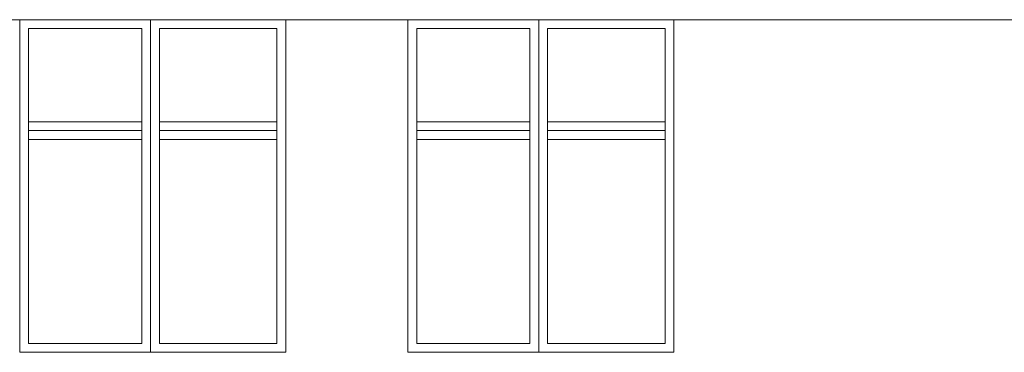
# Model space of a CAD drawing. Extents: x 439 to 1321, y 25 to 109.
# Drawn here: x 956 to 959, y 79 to 80 of the extents above; entities that cross this region are included whole.
import ezdxf

# ---------------------------------------------------------------- set-up
doc = ezdxf.new("R2010")
doc.units = 0
doc.header["$MEASUREMENT"] = 0
doc.layers.add('01', color=3, linetype='Continuous')
doc.layers.add('03', color=3, linetype='Continuous')

msp = doc.modelspace()

# ---------------------------------------------------------------- linework, layer by layer
at = {"layer": '01', "color": 7, "lineweight": 0}
for p, q in [((955.836025, 79.98546), (956.796025, 79.98546)), ((955.836025, 78.78546), (955.836025, 79.98546)), ((956.308025, 78.78546), (956.308025, 79.98546)), ((956.796025, 78.78546), (956.796025, 79.98546)), ((957.236025, 79.98546), (958.196025, 79.98546)), ((957.236025, 78.78546), (957.236025, 79.98546)), ((957.708025, 78.78546), (957.708025, 79.98546)), ((958.196025, 78.78546), (958.196025, 79.98546)), ((963.556025, 79.98546), (958.876025, 79.98546)), ((955.868025, 79.61746), (956.276025, 79.61746)), ((956.340025, 79.61746), (956.764025, 79.61746)), ((957.268025, 79.61746), (957.676025, 79.61746)), ((957.740025, 79.61746), (958.164025, 79.61746)), ((955.868025, 79.58546), (956.276025, 79.58546)), ((955.868025, 79.55346), (956.276025, 79.55346)), ((956.340025, 79.58546), (956.764025, 79.58546)), ((956.340025, 79.55346), (956.764025, 79.55346)), ((957.268025, 79.58546), (957.676025, 79.58546)), ((957.268025, 79.55346), (957.676025, 79.55346)), ((957.740025, 79.58546), (958.164025, 79.58546)), ((957.740025, 79.55346), (958.164025, 79.55346)), ((955.836025, 78.78546), (956.796025, 78.78546)), ((957.236025, 78.78546), (958.196025, 78.78546))]:
    msp.add_line(p, q, dxfattribs=at)
for points in [[(956.796025, 78.78546), (955.836025, 78.78546), (955.836025, 79.98546), (956.796025, 79.98546)], [(958.196025, 78.78546), (957.236025, 78.78546), (957.236025, 79.98546), (958.196025, 79.98546)]]:
    msp.add_lwpolyline(points, dxfattribs=at)
for points in [[(955.868025, 79.95346), (956.276025, 79.95346), (956.276025, 78.81746), (955.868025, 78.81746), (955.868025, 79.95346)], [(956.340025, 79.95346), (956.764025, 79.95346), (956.764025, 78.81746), (956.340025, 78.81746), (956.340025, 79.95346)], [(957.268025, 79.95346), (957.676025, 79.95346), (957.676025, 78.81746), (957.268025, 78.81746), (957.268025, 79.95346)], [(957.740025, 79.95346), (958.164025, 79.95346), (958.164025, 78.81746), (957.740025, 78.81746), (957.740025, 79.95346)]]:
    msp.add_lwpolyline(points, close=True, dxfattribs=at)
at = {"layer": '03', "color": 7, "lineweight": 0}
for q in [(949.796025, 79.98546), (958.876025, 79.98546)]:
    msp.add_line((963.556025, 79.98546), q, dxfattribs=at)

doc.saveas('drawing.dxf')
